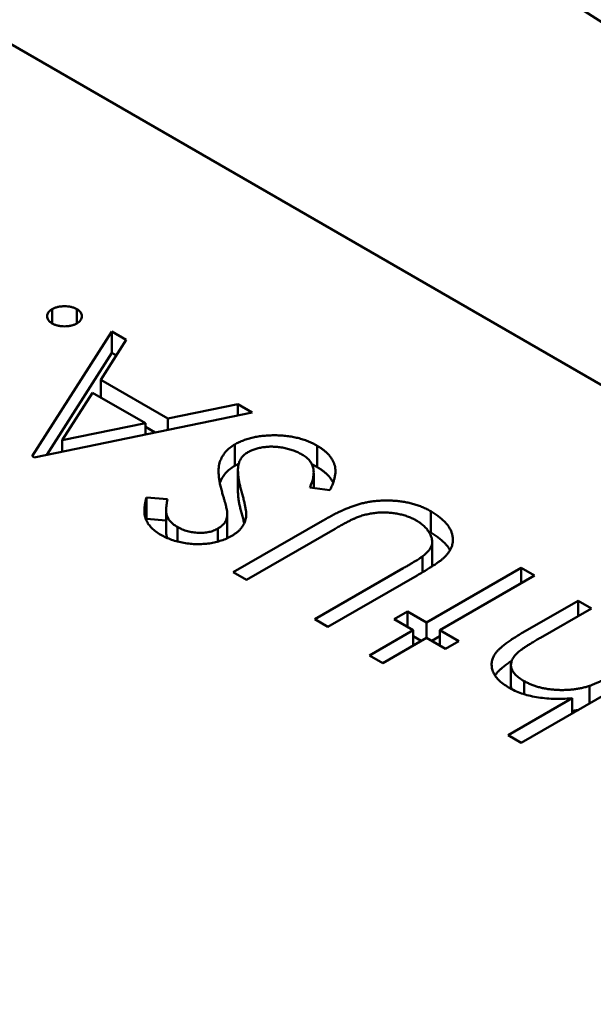
# Model space of a CAD drawing. Units: inches. Extents: x 2 to 86, y 1 to 67.
# Drawn here: x 68.7 to 68.7, y 49.2 to 49.2 of the extents above; entities that cross this region are included whole.
import ezdxf

# ---------------------------------------------------------------- set-up
doc = ezdxf.new("R2010")
doc.units = ezdxf.units.IN
doc.header["$LTSCALE"] = 4
doc.header["$MEASUREMENT"] = 0
doc.layers.add('Visible (ANSI)', color=7, linetype='Continuous', lineweight=50)

msp = doc.modelspace()

# ---------------------------------------------------------------- linework, layer by layer
at = {"layer": 'Visible (ANSI)'}
for p, q in [((68.729636, 49.200382), (68.662531, 49.239125)), ((68.687328, 49.220961), (68.687328, 49.221175)), ((68.687699, 49.220961), (68.687699, 49.221175)), ((68.687028, 49.218958), (68.688227, 49.220837)), ((68.688444, 49.220712), (68.68806, 49.22011)), ((68.688227, 49.220837), (68.688444, 49.220712)), ((68.688227, 49.220516), (68.688227, 49.220837)), ((68.687248, 49.218981), (68.688227, 49.220516)), ((68.688227, 49.220516), (68.688294, 49.220477)), ((68.68806, 49.22011), (68.689069, 49.219527)), ((68.68806, 49.219846), (68.68806, 49.22011)), ((68.687937, 49.219917), (68.687478, 49.219199)), ((68.688733, 49.219458), (68.687937, 49.219917)), ((68.689069, 49.219527), (68.690122, 49.219743)), ((68.690122, 49.219743), (68.69034, 49.219617)), ((68.690122, 49.219573), (68.690122, 49.219743)), ((68.69034, 49.219617), (68.687056, 49.218942)), ((68.689069, 49.219356), (68.689069, 49.219527)), ((68.687478, 49.219199), (68.688733, 49.219458)), ((68.688733, 49.219287), (68.688733, 49.219458)), ((68.688733, 49.2194), (68.688877, 49.219316)), ((68.687478, 49.219028), (68.687478, 49.219199)), ((68.69008, 49.218816), (68.69008, 49.219138)), ((68.691319, 49.218797), (68.691319, 49.219118)), ((68.687056, 49.218942), (68.687028, 49.218958)), ((68.690126, 49.218427), (68.690126, 49.218749)), ((68.691267, 49.218481), (68.691267, 49.218712)), ((68.691509, 49.218446), (68.691208, 49.21849)), ((68.688747, 49.218335), (68.689064, 49.21831)), ((68.688747, 49.218014), (68.688747, 49.218335)), ((68.689044, 49.217834), (68.689044, 49.218156)), ((68.689964, 49.217777), (68.689964, 49.218099)), ((68.693031, 49.217809), (68.693031, 49.21813)), ((68.688747, 49.218014), (68.689044, 49.21799)), ((68.689214, 49.217674), (68.689214, 49.217894)), ((68.690054, 49.217211), (68.6914, 49.217987)), ((68.689822, 49.217672), (68.689822, 49.217868)), ((68.691589, 49.217866), (68.690254, 49.217095)), ((68.693053, 49.217351), (68.693053, 49.217672)), ((68.692904, 49.217208), (68.692904, 49.217448)), ((68.690254, 49.217095), (68.690054, 49.217211)), ((68.691282, 49.216502), (68.692617, 49.217272)), ((68.692827, 49.217163), (68.691482, 49.216386)), ((68.692967, 49.216452), (68.694394, 49.217277)), ((68.694594, 49.217161), (68.693167, 49.216337)), ((68.694394, 49.217277), (68.694594, 49.217161)), ((68.694394, 49.217046), (68.694394, 49.217277)), ((68.69442, 49.216302), (68.695251, 49.216782)), ((68.695251, 49.216782), (68.695451, 49.216667)), ((68.695251, 49.216551), (68.695251, 49.216782)), ((68.692481, 49.216502), (68.692681, 49.216617)), ((68.692681, 49.216617), (68.692967, 49.216452)), ((68.692681, 49.216386), (68.692681, 49.216617)), ((68.695451, 49.216667), (68.694685, 49.216225)), ((68.691482, 49.216386), (68.691282, 49.216502)), ((68.692767, 49.216337), (68.692481, 49.216502)), ((68.692967, 49.216222), (68.692967, 49.216452)), ((68.69211, 49.215958), (68.692767, 49.216337)), ((68.692767, 49.216106), (68.692767, 49.216337)), ((68.693167, 49.216337), (68.693452, 49.216172)), ((68.693167, 49.216106), (68.693167, 49.216337)), ((68.692967, 49.216222), (68.69231, 49.215842)), ((68.692767, 49.216246), (68.692888, 49.216176)), ((68.693252, 49.216057), (68.692967, 49.216222)), ((68.693045, 49.216176), (68.693167, 49.216246)), ((68.693452, 49.216172), (68.693252, 49.216057)), ((68.69231, 49.215842), (68.69211, 49.215958)), ((68.696679, 49.215958), (68.694394, 49.214639)), ((68.694239, 49.215492), (68.694239, 49.215813)), ((68.694439, 49.215373), (68.694439, 49.21557)), ((68.695423, 49.215233), (68.695423, 49.215499)), ((68.694195, 49.214754), (68.695159, 49.215311)), ((68.695159, 49.21508), (68.695159, 49.215311)), ((68.694394, 49.214639), (68.694195, 49.214754))]:
    msp.add_line(p, q, dxfattribs=at)
msp.add_ellipse((68.694265, 49.19014), major_axis=(-0.02215, 0.038365), ratio=0.57735, start_param=4.93867, end_param=6.056905, dxfattribs=at)
for points, knots in [([(68.687328, 49.220961), (68.687316, 49.220969), (68.687293, 49.220983), (68.687268, 49.221009), (68.687254, 49.221038), (68.687249, 49.221068), (68.687254, 49.221098), (68.687267, 49.221127), (68.687293, 49.221153), (68.687316, 49.221168), (68.687328, 49.221175)], [0, 0, 0, 0, 0.127519, 0.249986, 0.371792, 0.49887, 0.625948, 0.748492, 0.870959, 1, 1, 1, 1]), ([(68.687328, 49.221175), (68.687341, 49.221182), (68.687366, 49.221195), (68.687411, 49.22121), (68.687461, 49.221217), (68.687513, 49.221221), (68.687565, 49.221218), (68.687614, 49.221209), (68.68766, 49.221195), (68.687686, 49.221182), (68.687699, 49.221175)], [0, 0, 0, 0, 0.126178, 0.248821, 0.37154, 0.499984, 0.627244, 0.749226, 0.872298, 1, 1, 1, 1]), ([(68.687699, 49.221175), (68.687711, 49.221168), (68.687734, 49.221153), (68.687758, 49.221127), (68.687773, 49.221098), (68.687777, 49.221068), (68.687772, 49.221038), (68.687758, 49.221009), (68.687733, 49.220983), (68.68771, 49.220968), (68.687699, 49.220961)], [0, 0, 0, 0, 0.127757, 0.249414, 0.372796, 0.500111, 0.62861, 0.750643, 0.873768, 1, 1, 1, 1]), ([(68.687699, 49.220961), (68.687686, 49.220954), (68.68766, 49.220941), (68.687614, 49.220927), (68.687565, 49.220918), (68.687513, 49.220916), (68.687461, 49.220918), (68.687412, 49.220927), (68.687366, 49.220941), (68.687341, 49.220954), (68.687328, 49.220961)], [0, 0, 0, 0, 0.129097, 0.252046, 0.373905, 0.501038, 0.628171, 0.751376, 0.872426, 1, 1, 1, 1]), ([(68.69008, 49.219138), (68.6901, 49.219149), (68.690141, 49.219171), (68.690208, 49.219199), (68.690279, 49.219224), (68.690354, 49.219243), (68.690432, 49.219258), (68.690514, 49.219268), (68.6906, 49.219274), (68.690689, 49.219276), (68.690778, 49.219272), (68.690865, 49.219265), (68.690949, 49.219252), (68.691029, 49.219235), (68.691107, 49.219213), (68.691181, 49.219186), (68.691253, 49.219155), (68.691297, 49.219131), (68.691319, 49.219118)], [0, 0, 0, 0, 0.061484, 0.121775, 0.18092, 0.240256, 0.300114, 0.361146, 0.423501, 0.488669, 0.553954, 0.617581, 0.680238, 0.742187, 0.804663, 0.868259, 0.93302, 1, 1, 1, 1]), ([(68.689886, 49.21842), (68.689879, 49.218444), (68.689867, 49.218491), (68.689851, 49.218559), (68.689841, 49.218622), (68.689835, 49.218682), (68.689833, 49.218737), (68.689835, 49.218788), (68.689842, 49.218835), (68.689858, 49.218891), (68.689886, 49.218954), (68.689936, 49.219024), (68.689999, 49.219086), (68.690053, 49.21912), (68.69008, 49.219138)], [0, 0, 0, 0, 0.096972, 0.187773, 0.272396, 0.351321, 0.424335, 0.491909, 0.554233, 0.611268, 0.716348, 0.81454, 0.908495, 1, 1, 1, 1]), ([(68.69109, 49.218986), (68.69107, 49.218997), (68.691031, 49.219019), (68.690963, 49.219046), (68.690892, 49.219069), (68.690817, 49.219086), (68.69074, 49.219098), (68.690664, 49.219104), (68.690589, 49.219104), (68.690517, 49.219097), (68.690449, 49.219085), (68.690385, 49.219069), (68.690327, 49.219047), (68.690294, 49.219029), (68.690277, 49.21902)], [0, 0, 0, 0, 0.091264, 0.18093, 0.270088, 0.360156, 0.448343, 0.532666, 0.613834, 0.693982, 0.772716, 0.849335, 0.923967, 1, 1, 1, 1]), ([(68.691319, 49.219118), (68.691335, 49.219108), (68.691368, 49.219089), (68.691412, 49.219057), (68.691452, 49.219024), (68.691486, 49.21899), (68.691516, 49.218954), (68.691542, 49.218917), (68.691562, 49.218879), (68.691579, 49.218839), (68.69159, 49.218798), (68.691594, 49.218754), (68.691594, 49.218708), (68.691588, 49.21866), (68.691577, 49.21861), (68.69156, 49.218557), (68.691537, 49.218502), (68.691519, 49.218465), (68.691509, 49.218446)], [0, 0, 0, 0, 0.057208, 0.113696, 0.169178, 0.224159, 0.27872, 0.333794, 0.389241, 0.445822, 0.503704, 0.564294, 0.627975, 0.695038, 0.765373, 0.839611, 0.917538, 1, 1, 1, 1]), ([(68.690277, 49.21902), (68.690259, 49.219009), (68.690223, 49.218986), (68.690184, 49.218945), (68.690154, 49.218898), (68.690143, 49.218865), (68.690138, 49.218848)], [0, 0, 0, 0, 0.234723, 0.477158, 0.728556, 1, 1, 1, 1]), ([(68.691208, 49.21849), (68.69122, 49.218517), (68.691243, 49.218569), (68.691263, 49.218645), (68.691269, 49.218715), (68.691261, 49.218781), (68.69124, 49.218841), (68.691205, 49.218895), (68.691156, 49.218945), (68.691112, 49.218973), (68.69109, 49.218986)], [0, 0, 0, 0, 0.159004, 0.304646, 0.438547, 0.562322, 0.677433, 0.786897, 0.893611, 1, 1, 1, 1]), ([(68.689853, 49.218551), (68.689854, 49.218553), (68.689863, 49.218581), (68.689886, 49.218633), (68.689936, 49.218702), (68.689999, 49.218764), (68.690053, 49.218799), (68.69008, 49.218816)], [0.6025189, 0.6025189, 0.6025189, 0.6025189, 0.6112677, 0.7163478, 0.8145401, 0.9084955, 1, 1, 1, 1]), ([(68.690138, 49.218848), (68.690135, 49.218835), (68.690129, 49.218807), (68.690125, 49.218764), (68.690127, 49.218716), (68.69013, 49.218663), (68.690138, 49.218606), (68.690149, 49.218545), (68.690165, 49.21848), (68.690178, 49.218434), (68.690184, 49.218411)], [0, 0, 0, 0, 0.090279, 0.18953, 0.299198, 0.418926, 0.548376, 0.688136, 0.839084, 1, 1, 1, 1]), ([(68.691238, 49.218839), (68.691243, 49.218837), (68.69127, 49.218824), (68.691297, 49.218809), (68.691319, 49.218797)], [0.92108624, 0.92108624, 0.92108624, 0.92108624, 0.93302026, 1, 1, 1, 1]), ([(68.691319, 49.218797), (68.691335, 49.218787), (68.691368, 49.218767), (68.691412, 49.218735), (68.691452, 49.218703), (68.691486, 49.218668), (68.691516, 49.218633), (68.691541, 49.218597), (68.691554, 49.218572), (68.69156, 49.218561)], [0, 0, 0, 0, 0.0572083, 0.1136961, 0.1691779, 0.2241592, 0.2787199, 0.3337942, 0.3852601, 0.3852601, 0.3852601, 0.3852601]), ([(68.688963, 49.217775), (68.688938, 49.21779), (68.688887, 49.217822), (68.688826, 49.217875), (68.688778, 49.217933), (68.688748, 49.217984), (68.688731, 49.218028), (68.688722, 49.218064), (68.688717, 49.218102), (68.688715, 49.218144), (68.688718, 49.218188), (68.688724, 49.218234), (68.688733, 49.218284), (68.688742, 49.218318), (68.688747, 49.218335)], [0, 0, 0, 0, 0.107233, 0.213252, 0.31883, 0.426794, 0.483646, 0.543604, 0.608308, 0.677127, 0.750686, 0.828713, 0.91219, 1, 1, 1, 1]), ([(68.689963, 49.218119), (68.689963, 49.218124), (68.689962, 49.218137), (68.689957, 49.218159), (68.68995, 49.218187), (68.689942, 49.218222), (68.689931, 49.218262), (68.689918, 49.218309), (68.689903, 49.218362), (68.689892, 49.2184), (68.689886, 49.21842)], [0, 0, 0, 0, 0.052594, 0.124952, 0.218094, 0.333502, 0.468789, 0.624938, 0.801683, 1, 1, 1, 1]), ([(68.690126, 49.218427), (68.690126, 49.218417), (68.690127, 49.218389), (68.69013, 49.218342), (68.690138, 49.218285), (68.690149, 49.218224), (68.690165, 49.218158), (68.690178, 49.218113), (68.690184, 49.21809)], [0.2273462, 0.2273462, 0.2273462, 0.2273462, 0.2991979, 0.4189259, 0.5483763, 0.6881364, 0.8390835, 1, 1, 1, 1]), ([(68.690184, 49.218411), (68.690191, 49.218388), (68.690204, 49.218344), (68.690219, 49.21828), (68.690232, 49.218223), (68.690241, 49.218172), (68.690248, 49.218126), (68.690251, 49.218087), (68.690251, 49.218054), (68.690248, 49.218035), (68.690246, 49.218026)], [0, 0, 0, 0, 0.181535, 0.347082, 0.495568, 0.628357, 0.74552, 0.845831, 0.930782, 1, 1, 1, 1]), ([(68.689064, 49.21831), (68.689061, 49.218295), (68.689055, 49.218268), (68.689049, 49.218227), (68.689045, 49.21819), (68.689044, 49.218155), (68.689045, 49.218124), (68.689048, 49.218095), (68.689054, 49.218069), (68.689066, 49.218038), (68.689085, 49.218003), (68.689119, 49.217963), (68.689161, 49.217926), (68.689196, 49.217905), (68.689214, 49.217894)], [0, 0, 0, 0, 0.098469, 0.189629, 0.274184, 0.352183, 0.423199, 0.488551, 0.548473, 0.60144, 0.701198, 0.799592, 0.898545, 1, 1, 1, 1]), ([(68.6914, 49.217987), (68.691424, 49.218001), (68.691472, 49.218028), (68.691544, 49.218067), (68.691614, 49.218102), (68.691682, 49.218135), (68.691749, 49.218164), (68.691813, 49.21819), (68.691876, 49.218213), (68.691938, 49.218233), (68.691999, 49.218251), (68.692063, 49.218265), (68.692128, 49.218276), (68.692196, 49.218284), (68.692265, 49.21829), (68.692337, 49.218292), (68.69241, 49.218292), (68.692485, 49.218288), (68.69256, 49.218282), (68.692634, 49.218271), (68.692705, 49.218257), (68.692775, 49.218239), (68.692842, 49.218218), (68.692908, 49.218192), (68.692971, 49.218163), (68.693011, 49.218141), (68.693031, 49.21813)], [0, 0, 0, 0, 0.054858, 0.107059, 0.156978, 0.203992, 0.248492, 0.290483, 0.330489, 0.367886, 0.403858, 0.440009, 0.476295, 0.512792, 0.550485, 0.588381, 0.627645, 0.667979, 0.708433, 0.748602, 0.789088, 0.829461, 0.870371, 0.912214, 0.955547, 1, 1, 1, 1]), ([(68.689822, 49.217868), (68.689834, 49.217875), (68.689858, 49.217889), (68.689886, 49.217914), (68.689912, 49.217939), (68.689933, 49.217967), (68.689948, 49.217999), (68.689959, 49.218035), (68.689964, 49.218075), (68.689964, 49.218104), (68.689963, 49.218119)], [0, 0, 0, 0, 0.107285, 0.214746, 0.322939, 0.434116, 0.553412, 0.686073, 0.834256, 1, 1, 1, 1]), ([(68.690184, 49.21809), (68.690191, 49.218067), (68.690204, 49.218022), (68.690215, 49.217975), (68.690221, 49.217952), (68.690221, 49.217949)], [0, 0, 0, 0, 0.1815353, 0.3470817, 0.3668628, 0.3668628, 0.3668628, 0.3668628]), ([(68.691957, 49.218052), (68.691947, 49.218049), (68.691926, 49.218041), (68.691892, 49.218026), (68.691853, 49.218009), (68.69181, 49.217987), (68.691761, 49.217962), (68.691708, 49.217933), (68.69165, 49.217901), (68.69161, 49.217878), (68.691589, 49.217866)], [0, 0, 0, 0, 0.069835, 0.155621, 0.257802, 0.373811, 0.506402, 0.655564, 0.820079, 1, 1, 1, 1]), ([(68.692813, 49.217992), (68.692795, 49.218002), (68.692757, 49.218022), (68.692695, 49.218048), (68.692627, 49.21807), (68.692556, 49.218088), (68.692482, 49.218101), (68.692407, 49.218109), (68.692332, 49.218112), (68.692257, 49.218111), (68.692181, 49.218104), (68.692105, 49.218092), (68.69203, 49.218075), (68.691982, 49.21806), (68.691957, 49.218052)], [0, 0, 0, 0, 0.082891, 0.165303, 0.247762, 0.331528, 0.41528, 0.496366, 0.577151, 0.657783, 0.739322, 0.823793, 0.909476, 1, 1, 1, 1]), ([(68.693031, 49.21813), (68.693052, 49.218117), (68.693093, 49.218092), (68.693149, 49.218053), (68.693198, 49.218013), (68.693242, 49.217972), (68.693278, 49.21793), (68.693309, 49.217887), (68.693332, 49.217843), (68.69335, 49.217798), (68.693361, 49.217753), (68.693366, 49.217709), (68.693364, 49.217665), (68.693356, 49.217622), (68.693341, 49.217579), (68.693319, 49.217538), (68.693292, 49.217496), (68.693269, 49.21747), (68.693257, 49.217457)], [0, 0, 0, 0, 0.071175, 0.139644, 0.206317, 0.271373, 0.335418, 0.398076, 0.460608, 0.52297, 0.584716, 0.644895, 0.704291, 0.762998, 0.821087, 0.880104, 0.939388, 1, 1, 1, 1]), ([(68.689214, 49.217894), (68.689238, 49.217881), (68.689284, 49.217856), (68.689363, 49.217829), (68.689445, 49.217811), (68.68953, 49.217804), (68.689613, 49.217805), (68.689691, 49.217816), (68.689762, 49.217837), (68.689802, 49.217858), (68.689822, 49.217868)], [0, 0, 0, 0, 0.143073, 0.275903, 0.402371, 0.528414, 0.650356, 0.765895, 0.880774, 1, 1, 1, 1]), ([(68.690246, 49.218026), (68.690243, 49.218012), (68.690237, 49.217986), (68.690222, 49.217948), (68.690202, 49.217912), (68.690177, 49.217878), (68.690149, 49.217845), (68.690114, 49.217814), (68.690076, 49.217785), (68.690046, 49.217767), (68.690032, 49.217758)], [0, 0, 0, 0, 0.133507, 0.262559, 0.388264, 0.512667, 0.633722, 0.755394, 0.877553, 1, 1, 1, 1]), ([(68.692904, 49.217448), (68.692922, 49.217462), (68.692956, 49.21749), (68.692997, 49.217532), (68.693027, 49.217576), (68.693048, 49.217619), (68.693055, 49.217664), (68.693051, 49.217711), (68.693034, 49.217761), (68.693008, 49.217812), (68.692971, 49.217863), (68.692927, 49.21791), (68.692875, 49.217954), (68.692834, 49.217979), (68.692813, 49.217992)], [0, 0, 0, 0, 0.086315, 0.167766, 0.244433, 0.318135, 0.391884, 0.470068, 0.553904, 0.644339, 0.736875, 0.826168, 0.913679, 1, 1, 1, 1]), ([(68.690032, 49.217758), (68.690007, 49.217745), (68.689959, 49.217719), (68.689877, 49.217688), (68.68979, 49.217663), (68.689698, 49.217645), (68.689602, 49.217636), (68.689505, 49.217633), (68.689408, 49.217639), (68.68931, 49.217652), (68.689215, 49.217673), (68.689124, 49.2177), (68.689039, 49.217734), (68.688989, 49.217761), (68.688963, 49.217775)], [0, 0, 0, 0, 0.083785, 0.16578, 0.24628, 0.327461, 0.408797, 0.489715, 0.571376, 0.655523, 0.741019, 0.826547, 0.911989, 1, 1, 1, 1]), ([(68.689044, 49.217834), (68.689044, 49.217834), (68.689044, 49.217823), (68.689045, 49.217802), (68.689048, 49.217773), (68.689054, 49.217748), (68.68906, 49.217732), (68.689063, 49.217725)], [0.3495718, 0.3495718, 0.3495718, 0.3495718, 0.3521832, 0.4231989, 0.4885509, 0.5484733, 0.5978193, 0.5978193, 0.5978193, 0.5978193]), ([(68.689959, 49.217721), (68.689961, 49.217731), (68.689964, 49.217757), (68.689964, 49.217782), (68.689963, 49.217797)], [0.7190952, 0.7190952, 0.7190952, 0.7190952, 0.834256, 1, 1, 1, 1]), ([(68.693031, 49.217809), (68.693052, 49.217796), (68.693093, 49.217771), (68.693149, 49.217732), (68.693198, 49.217692), (68.693242, 49.217651), (68.693278, 49.217608), (68.693304, 49.217572), (68.693317, 49.21755), (68.693321, 49.217542)], [0, 0, 0, 0, 0.0711745, 0.1396441, 0.2063172, 0.2713732, 0.3354181, 0.3980763, 0.4309655, 0.4309655, 0.4309655, 0.4309655]), ([(68.692617, 49.217272), (68.692636, 49.217283), (68.692671, 49.217304), (68.692722, 49.217333), (68.692766, 49.21736), (68.692806, 49.217384), (68.692838, 49.217404), (68.692866, 49.217422), (68.692887, 49.217436), (68.692899, 49.217445), (68.692904, 49.217448)], [0, 0, 0, 0, 0.191079, 0.362605, 0.516099, 0.650038, 0.765977, 0.862374, 0.940842, 1, 1, 1, 1]), ([(68.693257, 49.217457), (68.693248, 49.217448), (68.69323, 49.217429), (68.693195, 49.2174), (68.693152, 49.217368), (68.693103, 49.217333), (68.693044, 49.217295), (68.692979, 49.217254), (68.692907, 49.217209), (68.692854, 49.217179), (68.692827, 49.217163)], [0, 0, 0, 0, 0.07813, 0.169465, 0.274335, 0.39211, 0.523687, 0.668365, 0.827132, 1, 1, 1, 1]), ([(68.693044, 49.217295), (68.693045, 49.217296), (68.69305, 49.217311), (68.693053, 49.21733), (68.693053, 49.217348), (68.693053, 49.217351)], [0.31358994, 0.31358994, 0.31358994, 0.31358994, 0.31813466, 0.39188411, 0.40693771, 0.40693771, 0.40693771, 0.40693771]), ([(68.694204, 49.215475), (68.694175, 49.215493), (68.694118, 49.215528), (68.694049, 49.215587), (68.693998, 49.215651), (68.693964, 49.215717), (68.693948, 49.215784), (68.693946, 49.215852), (68.693965, 49.215918), (68.693994, 49.215973), (68.694028, 49.216017), (68.694062, 49.216052), (68.694103, 49.216089), (68.694151, 49.216128), (68.694208, 49.216169), (68.694271, 49.216212), (68.694342, 49.216257), (68.694393, 49.216287), (68.69442, 49.216302)], [0, 0, 0, 0, 0.077229, 0.151155, 0.223454, 0.295497, 0.36692, 0.436794, 0.506696, 0.577864, 0.615912, 0.658048, 0.703776, 0.75408, 0.808979, 0.867913, 0.931702, 1, 1, 1, 1]), ([(68.694685, 49.216225), (68.694663, 49.216212), (68.694621, 49.216187), (68.694561, 49.216152), (68.694508, 49.216119), (68.694461, 49.216089), (68.694421, 49.216062), (68.694387, 49.216038), (68.69436, 49.216017), (68.694345, 49.216004), (68.694338, 49.215997)], [0, 0, 0, 0, 0.178867, 0.342141, 0.489871, 0.623312, 0.740056, 0.841468, 0.928901, 1, 1, 1, 1]), ([(68.694338, 49.215997), (68.69432, 49.215979), (68.694286, 49.215943), (68.694252, 49.215886), (68.694237, 49.21583), (68.69424, 49.215775), (68.694262, 49.215721), (68.694303, 49.215668), (68.694362, 49.215617), (68.694412, 49.215586), (68.694439, 49.21557)], [0, 0, 0, 0, 0.136257, 0.261954, 0.379638, 0.494379, 0.609866, 0.729887, 0.859213, 1, 1, 1, 1]), ([(68.693999, 49.215655), (68.694, 49.215657), (68.694009, 49.21567), (68.694028, 49.215695), (68.694062, 49.215731), (68.694103, 49.215768), (68.694151, 49.215807), (68.694202, 49.215843), (68.694236, 49.215867), (68.694251, 49.215877)], [0.5714568, 0.5714568, 0.5714568, 0.5714568, 0.5778638, 0.6159118, 0.658048, 0.703776, 0.7540801, 0.8089794, 0.8507621, 0.8507621, 0.8507621, 0.8507621]), ([(68.695423, 49.215499), (68.695436, 49.215504), (68.695465, 49.215514), (68.69551, 49.215533), (68.695561, 49.215556), (68.695617, 49.215584), (68.695677, 49.215615), (68.695744, 49.215651), (68.695816, 49.215691), (68.695865, 49.215719), (68.69589, 49.215733)], [0, 0, 0, 0, 0.075999, 0.165611, 0.269045, 0.387448, 0.518827, 0.665394, 0.825083, 1, 1, 1, 1]), ([(68.694439, 49.21557), (68.694455, 49.215561), (68.694487, 49.215543), (68.694541, 49.215519), (68.694596, 49.215498), (68.694654, 49.21548), (68.694715, 49.215466), (68.694778, 49.215453), (68.694844, 49.215445), (68.694912, 49.215439), (68.694981, 49.215436), (68.695048, 49.215436), (68.695114, 49.215439), (68.695179, 49.215445), (68.695242, 49.215454), (68.695304, 49.215466), (68.695365, 49.215481), (68.695404, 49.215493), (68.695423, 49.215499)], [0, 0, 0, 0, 0.06402, 0.126694, 0.189084, 0.250363, 0.312516, 0.374243, 0.43785, 0.502657, 0.567745, 0.630576, 0.692772, 0.754268, 0.815121, 0.876051, 0.937982, 1, 1, 1, 1]), ([(68.695159, 49.215311), (68.69511, 49.215308), (68.695016, 49.215302), (68.694878, 49.215303), (68.694747, 49.215311), (68.694623, 49.215328), (68.694506, 49.215352), (68.694397, 49.215385), (68.694295, 49.215425), (68.694234, 49.215458), (68.694204, 49.215475)], [0, 0, 0, 0, 0.140724, 0.273996, 0.400684, 0.522555, 0.641534, 0.759969, 0.878405, 1, 1, 1, 1]), ([(68.694239, 49.215492), (68.694239, 49.215479), (68.69424, 49.215466), (68.694243, 49.215454), (68.694243, 49.215453)], [0.41419468, 0.41419468, 0.41419468, 0.41419468, 0.49437903, 0.49515782, 0.49515782, 0.49515782, 0.49515782]), ([(68.695159, 49.215122), (68.695166, 49.215123), (68.695194, 49.215126), (68.695225, 49.21513), (68.69525, 49.215134), (68.695254, 49.215135)], [0.73466514, 0.73466514, 0.73466514, 0.73466514, 0.75426755, 0.81512055, 0.82634812, 0.82634812, 0.82634812, 0.82634812])]:
    msp.add_open_spline(points, degree=3, knots=knots, dxfattribs=at)
for points in [[(68.69008, 49.218816), (68.690099, 49.218827), (68.690118, 49.218837), (68.690138, 49.218847)], [(68.688743, 49.217999), (68.688744, 49.218004), (68.688746, 49.218009), (68.688747, 49.218014)], [(68.692996, 49.217827), (68.693008, 49.217821), (68.693019, 49.217815), (68.693031, 49.217809)]]:
    msp.add_open_spline(points, degree=3, dxfattribs=at)

doc.saveas('drawing.dxf')
